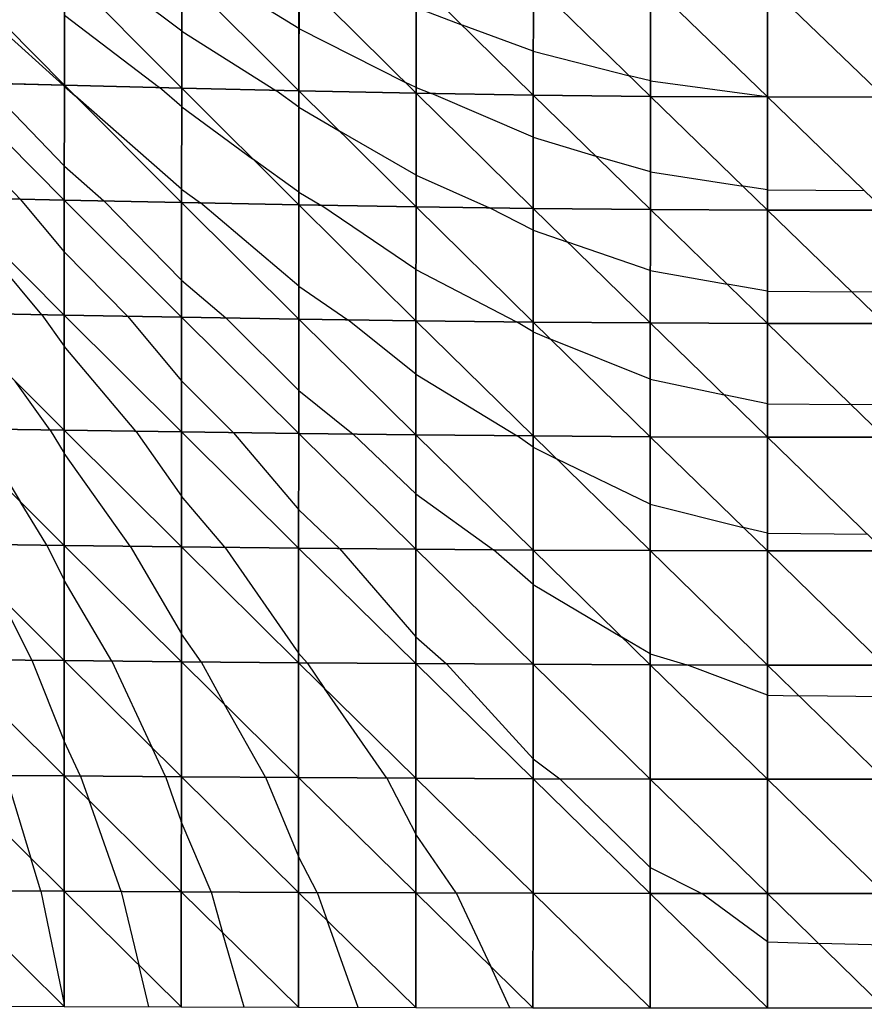
# Model space of a CAD drawing. Units: inches. Extents: x -8 to 7, y -8.9 to 8.9.
# Drawn here: x -4 to -0.4, y 0.8 to 5 of the extents above; entities that cross this region are included whole.
import ezdxf

# ---------------------------------------------------------------- set-up
doc = ezdxf.new("R2010")
doc.units = ezdxf.units.IN
doc.header["$MEASUREMENT"] = 0
for name, color, linetype, true_color in [('Net-Contour Lines', 150, 'Continuous', 0x0080ff), ('Net-Triangles', 153, 'Continuous', 0x6699cc), ('Net-U', 18, 'Continuous', 0x000000), ('Net-V', 254, 'Continuous', 0xcbdade)]:
    doc.layers.add(name, color=color, linetype=linetype, true_color=true_color)

msp = doc.modelspace()

# ---------------------------------------------------------------- linework, layer by layer
at = {"layer": 'Net-Contour Lines'}
for p, q in [((-3.2674, 4.9894, 5.6), (-3.6056, 5.2437, 5.6)), ((-2.7675, 5, 5.5), (-3.1407, 5.2299, 5.5)), ((-4.2675, 5.2042, 5.8), (-3.7732, 4.7586, 5.8)), ((-2.2677, 5.0892, 5.4), (-2.0707, 5.0139, 5.4)), ((-3.7674, 5.0571, 5.7), (-3.3616, 4.748, 5.7)), ((-2.7675, 5, 5.5), (-2.3155, 4.7712, 5.5)), ((-1.7683, 4.9041, 5.4), (-2.0707, 5.0139, 5.4)), ((-3.2674, 4.9894, 5.6), (-2.8666, 4.7363, 5.6)), ((-1.7683, 4.9041, 5.4), (-1.3584, 4.7981, 5.4)), ((-1.269, 4.7765, 5.4), (-1.3584, 4.7981, 5.4)), ((-4.1098, 4.7676, 5.9), (-3.768, 4.4127, 5.9)), ((-3.7732, 4.7586, 5.8), (-3.7677, 4.7528, 5.8)), ((-3.7677, 4.7528, 5.8), (-3.7219, 4.7125, 5.8)), ((-3.2677, 4.6657, 5.7), (-3.3616, 4.748, 5.7)), ((-2.268, 4.748, 5.5), (-2.3155, 4.7712, 5.5)), ((-2.268, 4.748, 5.5), (-2.2026, 4.723, 5.5)), ((-1.269, 4.7765, 5.4), (-0.7724, 4.7105, 5.4)), ((-3.268, 4.3145, 5.8), (-3.7219, 4.7125, 5.8)), ((-2.7678, 4.6648, 5.6), (-2.8666, 4.7363, 5.6)), ((-1.7685, 4.5359, 5.5), (-2.2026, 4.723, 5.5)), ((-0.7696, 4.7102, 5.4), (-0.7724, 4.7105, 5.4)), ((-0.7696, 4.7102, 5.4), (-0.2939, 4.7078, 5.4)), ((-3.2677, 4.6657, 5.7), (-2.9653, 4.4441, 5.7)), ((-2.7678, 4.6648, 5.6), (-2.5955, 4.5633, 5.6)), ((-3.9557, 4.2721, 6), (-4.268, 4.596, 6)), ((-2.2683, 4.3748, 5.6), (-2.5955, 4.5633, 5.6)), ((-1.7685, 4.5359, 5.5), (-1.5016, 4.4552, 5.5)), ((-1.2691, 4.3882, 5.5), (-1.5016, 4.4552, 5.5)), ((-3.768, 4.4127, 5.9), (-3.5995, 4.2643, 5.9)), ((-2.7681, 4.3014, 5.7), (-2.9653, 4.4441, 5.7)), ((-2.2683, 4.3748, 5.6), (-1.955, 4.2349, 5.6)), ((-1.2691, 4.3882, 5.5), (-0.874, 4.3269, 5.5)), ((-3.268, 4.3145, 5.8), (-3.1876, 4.2556, 5.8)), ((-2.7681, 4.3014, 5.7), (-2.6739, 4.2458, 5.7)), ((-0.7697, 4.3116, 5.5), (-0.874, 4.3269, 5.5)), ((-0.7697, 4.3116, 5.5), (-0.3569, 4.3092, 5.5)), ((-3.8643, 3.7788, 6.1), (-4.2682, 4.2626, 6.1)), ((-3.9557, 4.2721, 6), (-3.7682, 4.0467, 6)), ((-3.5995, 4.2643, 5.9), (-3.2683, 3.9261, 5.9)), ((-2.7684, 3.9004, 5.8), (-3.1876, 4.2556, 5.8)), ((-2.2685, 3.9713, 5.7), (-2.6739, 4.2458, 5.7)), ((-1.7688, 4.1402, 5.6), (-1.955, 4.2349, 5.6)), ((-1.7688, 4.1402, 5.6), (-1.6214, 4.0883, 5.6)), ((-1.2693, 3.9682, 5.6), (-1.6214, 4.0883, 5.6)), ((-3.4992, 3.7722, 6), (-3.7682, 4.0467, 6)), ((-2.2685, 3.9713, 5.7), (-1.8399, 3.7483, 5.7)), ((-1.2693, 3.9682, 5.6), (-0.9415, 3.9089, 5.6)), ((-3.2683, 3.9261, 5.9), (-3.0791, 3.765, 5.9)), ((-0.7697, 3.8791, 5.6), (-0.9415, 3.9089, 5.6)), ((-2.7684, 3.9004, 5.8), (-2.5594, 3.757, 5.8)), ((-0.7697, 3.8791, 5.6), (-0.4095, 3.8766, 5.6)), ((-0.2702, 3.8757, 5.6), (-0.4095, 3.8766, 5.6)), ((-3.8643, 3.7788, 6.1), (-3.7684, 3.6445, 6.1)), ((-3.4992, 3.7722, 6), (-3.2685, 3.4963, 6)), ((-3.0791, 3.765, 5.9), (-2.7686, 3.4558, 5.9)), ((-2.2688, 3.525, 5.8), (-2.5594, 3.757, 5.8)), ((-1.769, 3.7056, 5.7), (-1.8399, 3.7483, 5.7)), ((-1.769, 3.7056, 5.7), (-1.695, 3.6751, 5.7)), ((-1.2694, 3.5033, 5.7), (-1.695, 3.6751, 5.7)), ((-3.4635, 3.2813, 6.1), (-3.7684, 3.6445, 6.1)), ((-3.8281, 3.2867, 6.2), (-3.9773, 3.4948, 6.2)), ((-3.0467, 3.2755, 6), (-3.2685, 3.4963, 6)), ((-2.2688, 3.525, 5.8), (-1.8376, 3.2621, 5.8)), ((-1.2694, 3.5033, 5.7), (-0.9541, 3.4364, 5.7)), ((-2.7686, 3.4558, 5.9), (-2.5361, 3.2691, 5.9)), ((-0.7698, 3.3985, 5.7), (-0.9541, 3.4364, 5.7)), ((-0.7698, 3.3985, 5.7), (-0.4132, 3.3955, 5.7)), ((-0.2702, 3.3944, 5.7), (-0.4132, 3.3955, 5.7)), ((-4.1433, 3.2916, 6.3), (-3.956, 2.9813, 6.3)), ((-3.8281, 3.2867, 6.2), (-3.7687, 3.1883, 6.2)), ((-3.4635, 3.2813, 6.1), (-3.2687, 3.0051, 6.1)), ((-3.0467, 3.2755, 6), (-2.7688, 2.9465, 6)), ((-2.269, 3.0149, 5.9), (-2.5361, 3.2691, 5.9)), ((-1.7692, 3.213, 5.8), (-1.8376, 3.2621, 5.8)), ((-1.7692, 3.213, 5.8), (-1.6701, 3.1645, 5.8)), ((-3.4868, 2.791, 6.2), (-3.7687, 3.1883, 6.2)), ((-1.2695, 2.9711, 5.8), (-1.6701, 3.1645, 5.8)), ((-3.0833, 2.7863, 6.1), (-3.2687, 3.0051, 6.1)), ((-2.269, 3.0149, 5.9), (-1.9384, 2.7759, 5.9)), ((-3.8431, 2.7953, 6.3), (-3.956, 2.9813, 6.3)), ((-2.7688, 2.9465, 6), (-2.5954, 2.7813, 6)), ((-1.2695, 2.9711, 5.8), (-0.8729, 2.8713, 5.8)), ((-0.7698, 2.846, 5.8), (-0.8729, 2.8713, 5.8)), ((-0.7698, 2.846, 5.8), (-0.3432, 2.8418, 5.8)), ((-3.8431, 2.7953, 6.3), (-3.7689, 2.6468, 6.3)), ((-3.4868, 2.791, 6.2), (-3.269, 2.4168, 6.2)), ((-3.0833, 2.7863, 6.1), (-2.7691, 2.3348, 6.1)), ((-2.5954, 2.7813, 6), (-2.2692, 2.404, 6)), ((-1.7693, 2.6281, 5.9), (-1.9384, 2.7759, 5.9)), ((-3.5659, 2.3008, 6.3), (-3.7689, 2.6468, 6.3)), ((-1.7693, 2.6281, 5.9), (-1.3903, 2.4033, 5.9)), ((-3.9068, 2.3041, 6.4), (-4.0436, 2.5763, 6.4)), ((-3.1852, 2.2972, 6.2), (-3.269, 2.4168, 6.2)), ((-2.2692, 2.404, 6), (-2.1381, 2.2892, 6)), ((-1.2696, 2.3323, 5.9), (-1.3903, 2.4033, 5.9)), ((-2.7332, 2.2934, 6.1), (-2.7691, 2.3348, 6.1)), ((-1.2696, 2.3323, 5.9), (-1.1134, 2.2847, 5.9)), ((-3.9068, 2.3041, 6.4), (-3.7691, 1.9592, 6.4)), ((-3.5659, 2.3008, 6.3), (-3.3942, 1.9312, 6.3)), ((-3.1852, 2.2972, 6.2), (-3.0844, 2.1155, 6.2)), ((-2.7332, 2.2934, 6.1), (-2.6581, 2.1842, 6.1)), ((-2.1381, 2.2892, 6), (-1.7695, 1.884, 6)), ((-0.7699, 2.1549, 5.9), (-1.1134, 2.2847, 5.9)), ((-2.3934, 1.8018, 6.1), (-2.6581, 2.1842, 6.1)), ((-0.7699, 2.1549, 5.9), (-0.6355, 2.1529, 5.9)), ((-0.2701, 2.1476, 5.9), (-0.6355, 2.1529, 5.9)), ((-2.9108, 1.8049, 6.2), (-3.0844, 2.1155, 6.2)), ((-3.6993, 1.8104, 6.4), (-3.7691, 1.9592, 6.4)), ((-3.3364, 1.8077, 6.3), (-3.3942, 1.9312, 6.3)), ((-1.7695, 1.884, 6), (-1.6545, 1.7986, 6)), ((-4.0179, 1.8128, 6.5), (-3.9114, 1.4599, 6.5)), ((-3.6993, 1.8104, 6.4), (-3.6625, 1.7054, 6.4)), ((-3.3364, 1.8077, 6.3), (-3.2692, 1.6161, 6.3)), ((-2.9108, 1.8049, 6.2), (-2.7693, 1.4664, 6.2)), ((-2.3934, 1.8018, 6.1), (-2.2694, 1.5625, 6.1)), ((-1.6545, 1.7986, 6), (-1.2697, 1.42, 6)), ((-3.5253, 1.3176, 6.4), (-3.6625, 1.7054, 6.4)), ((-3.1424, 1.3157, 6.3), (-3.2692, 1.6161, 6.3)), ((-2.0966, 1.3114, 6.1), (-2.2694, 1.5625, 6.1)), ((-3.8687, 1.3194, 6.5), (-3.9114, 1.4599, 6.5)), ((-2.6895, 1.3136, 6.2), (-2.7693, 1.4664, 6.2)), ((-1.2697, 1.42, 6), (-1.05, 1.3091, 6)), ((-3.8687, 1.3194, 6.5), (-3.7693, 0.8362, 6.5)), ((-3.5253, 1.3176, 6.4), (-3.4503, 1.004, 6.4)), ((-3.1424, 1.3157, 6.3), (-3.0931, 1.1427, 6.3)), ((-2.6895, 1.3136, 6.2), (-2.6472, 1.1939, 6.2)), ((-2.0966, 1.3114, 6.1), (-1.9513, 0.9999, 6.1)), ((-0.7699, 1.1021, 6), (-1.05, 1.3091, 6)), ((-2.515, 0.8231, 6.2), (-2.6472, 1.1939, 6.2)), ((-3.0014, 0.8244, 6.3), (-3.0931, 1.1427, 6.3)), ((-0.7699, 1.1021, 6), (-0.552, 1.0959, 6)), ((-0.2701, 1.0879, 6), (-0.552, 1.0959, 6)), ((-3.4073, 0.8256, 6.4), (-3.4503, 1.004, 6.4)), ((-1.8677, 0.8217, 6.1), (-1.9513, 0.9999, 6.1))]:
    msp.add_line(p, q, dxfattribs=at)
at = {"layer": 'Net-Triangles'}
for points in [[(-4.2679, 4.7718, 5.947), (-3.7677, 4.7584, 5.7984), (-4.2675, 5.2645, 5.7795)], [(-3.7677, 4.7584, 5.7984), (-3.7672, 5.2486, 5.6369), (-4.2675, 5.2645, 5.7795)], [(-3.7677, 4.7584, 5.7984), (-3.2677, 4.7456, 5.6772), (-3.7672, 5.2486, 5.6369)], [(-3.2677, 4.7456, 5.6772), (-3.2672, 5.2334, 5.5226), (-3.7672, 5.2486, 5.6369)], [(-3.2677, 4.7456, 5.6772), (-2.7678, 4.734, 5.581), (-3.2672, 5.2334, 5.5226)], [(-2.7678, 4.734, 5.581), (-2.7673, 5.2196, 5.4331), (-3.2672, 5.2334, 5.5226)], [(-2.7678, 4.734, 5.581), (-2.268, 4.7241, 5.507), (-2.7673, 5.2196, 5.4331)], [(-2.268, 4.7241, 5.507), (-2.2676, 5.2077, 5.3653), (-2.7673, 5.2196, 5.4331)], [(-2.268, 4.7241, 5.507), (-1.7684, 4.7162, 5.4533), (-2.2676, 5.2077, 5.3653)], [(-1.7684, 4.7162, 5.4533), (-1.7681, 5.1984, 5.3165), (-2.2676, 5.2077, 5.3653)], [(-1.7684, 4.7162, 5.4533), (-1.269, 4.7107, 5.4182), (-1.7681, 5.1984, 5.3165)], [(-1.269, 4.7107, 5.4182), (-1.2687, 5.1919, 5.2849), (-1.7681, 5.1984, 5.3165)], [(-1.269, 4.7107, 5.4182), (-0.7696, 4.7079, 5.4006), (-1.2687, 5.1919, 5.2849)], [(-0.7696, 4.7079, 5.4006), (-0.7695, 5.1885, 5.2691), (-1.2687, 5.1919, 5.2849)], [(-0.7696, 4.7079, 5.4006), (-0.2703, 4.7077, 5.4), (-0.7695, 5.1885, 5.2691)], [(-0.2703, 4.7077, 5.4), (-0.2704, 5.1884, 5.2685), (-0.7695, 5.1885, 5.2691)], [(-4.2682, 4.2791, 6.0956), (-3.7681, 4.2679, 5.9426), (-4.2679, 4.7718, 5.947)], [(-3.7681, 4.2679, 5.9426), (-3.7677, 4.7584, 5.7984), (-4.2679, 4.7718, 5.947)], [(-3.7681, 4.2679, 5.9426), (-3.268, 4.2572, 5.8163), (-3.7677, 4.7584, 5.7984)], [(-3.268, 4.2572, 5.8163), (-3.2677, 4.7456, 5.6772), (-3.7677, 4.7584, 5.7984)], [(-3.268, 4.2572, 5.8163), (-2.7682, 4.2474, 5.7148), (-3.2677, 4.7456, 5.6772)], [(-2.7682, 4.2474, 5.7148), (-2.7678, 4.734, 5.581), (-3.2677, 4.7456, 5.6772)], [(-2.7682, 4.2474, 5.7148), (-2.2684, 4.2391, 5.6361), (-2.7678, 4.734, 5.581)], [(-2.2684, 4.2391, 5.6361), (-2.268, 4.7241, 5.507), (-2.7678, 4.734, 5.581)], [(-2.2684, 4.2391, 5.6361), (-1.7687, 4.2325, 5.5785), (-2.268, 4.7241, 5.507)], [(-1.7687, 4.2325, 5.5785), (-1.7684, 4.7162, 5.4533), (-2.268, 4.7241, 5.507)], [(-1.7687, 4.2325, 5.5785), (-1.2692, 4.2279, 5.5407), (-1.7684, 4.7162, 5.4533)], [(-1.2692, 4.2279, 5.5407), (-1.269, 4.7107, 5.4182), (-1.7684, 4.7162, 5.4533)], [(-1.2692, 4.2279, 5.5407), (-0.7697, 4.2255, 5.5216), (-1.269, 4.7107, 5.4182)], [(-0.7697, 4.2255, 5.5216), (-0.7696, 4.7079, 5.4006), (-1.269, 4.7107, 5.4182)], [(-0.7697, 4.2255, 5.5216), (-0.2703, 4.2254, 5.5209), (-0.7696, 4.7079, 5.4006)], [(-0.2703, 4.2254, 5.5209), (-0.2703, 4.7077, 5.4), (-0.7696, 4.7079, 5.4006)], [(-4.2685, 3.7864, 6.2263), (-3.7684, 3.777, 6.07), (-4.2682, 4.2791, 6.0956)], [(-3.7684, 3.777, 6.07), (-3.7681, 4.2679, 5.9426), (-4.2682, 4.2791, 6.0956)], [(-3.7684, 3.777, 6.07), (-3.2684, 3.768, 5.9399), (-3.7681, 4.2679, 5.9426)], [(-3.2684, 3.768, 5.9399), (-3.268, 4.2572, 5.8163), (-3.7681, 4.2679, 5.9426)], [(-3.2684, 3.768, 5.9399), (-2.7685, 3.7599, 5.8345), (-3.268, 4.2572, 5.8163)], [(-2.7685, 3.7599, 5.8345), (-2.7682, 4.2474, 5.7148), (-3.268, 4.2572, 5.8163)], [(-2.7685, 3.7599, 5.8345), (-2.2687, 3.753, 5.7521), (-2.7682, 4.2474, 5.7148)], [(-2.2687, 3.753, 5.7521), (-2.2684, 4.2391, 5.6361), (-2.7682, 4.2474, 5.7148)], [(-2.2687, 3.753, 5.7521), (-1.769, 3.7475, 5.6914), (-2.2684, 4.2391, 5.6361)], [(-1.769, 3.7475, 5.6914), (-1.7687, 4.2325, 5.5785), (-2.2684, 4.2391, 5.6361)], [(-1.769, 3.7475, 5.6914), (-1.2693, 3.7437, 5.6513), (-1.7687, 4.2325, 5.5785)], [(-1.2693, 3.7437, 5.6513), (-1.2692, 4.2279, 5.5407), (-1.7687, 4.2325, 5.5785)], [(-1.2693, 3.7437, 5.6513), (-0.7698, 3.7417, 5.6311), (-1.2692, 4.2279, 5.5407)], [(-0.7698, 3.7417, 5.6311), (-0.7697, 4.2255, 5.5216), (-1.2692, 4.2279, 5.5407)], [(-0.7698, 3.7417, 5.6311), (-0.2702, 3.7416, 5.6303), (-0.7697, 4.2255, 5.5216)], [(-0.2702, 3.7416, 5.6303), (-0.2703, 4.2254, 5.5209), (-0.7697, 4.2255, 5.5216)], [(-4.2687, 3.2936, 6.3398), (-3.7686, 3.2858, 6.1811), (-4.2685, 3.7864, 6.2263)], [(-3.7686, 3.2858, 6.1811), (-3.7684, 3.777, 6.07), (-4.2685, 3.7864, 6.2263)], [(-3.7686, 3.2858, 6.1811), (-3.2686, 3.2784, 6.0482), (-3.7684, 3.777, 6.07)], [(-3.2686, 3.2784, 6.0482), (-3.2684, 3.768, 5.9399), (-3.7684, 3.777, 6.07)], [(-3.2686, 3.2784, 6.0482), (-2.7687, 3.2717, 5.9397), (-3.2684, 3.768, 5.9399)], [(-2.7687, 3.2717, 5.9397), (-2.7685, 3.7599, 5.8345), (-3.2684, 3.768, 5.9399)], [(-2.7687, 3.2717, 5.9397), (-2.2689, 3.266, 5.8544), (-2.7685, 3.7599, 5.8345)], [(-2.2689, 3.266, 5.8544), (-2.2687, 3.753, 5.7521), (-2.7685, 3.7599, 5.8345)], [(-2.2689, 3.266, 5.8544), (-1.7691, 3.2615, 5.7914), (-2.2687, 3.753, 5.7521)], [(-1.7691, 3.2615, 5.7914), (-1.769, 3.7475, 5.6914), (-2.2687, 3.753, 5.7521)], [(-1.7691, 3.2615, 5.7914), (-1.2694, 3.2584, 5.7496), (-1.769, 3.7475, 5.6914)], [(-1.2694, 3.2584, 5.7496), (-1.2693, 3.7437, 5.6513), (-1.769, 3.7475, 5.6914)], [(-1.2694, 3.2584, 5.7496), (-0.7698, 3.2567, 5.7285), (-1.2693, 3.7437, 5.6513)], [(-0.7698, 3.2567, 5.7285), (-0.7698, 3.7417, 5.6311), (-1.2693, 3.7437, 5.6513)], [(-0.7698, 3.2567, 5.7285), (-0.2702, 3.2567, 5.7276), (-0.7698, 3.7417, 5.6311)], [(-0.2702, 3.2567, 5.7276), (-0.2702, 3.7416, 5.6303), (-0.7698, 3.7417, 5.6311)], [(-4.2689, 2.8007, 6.4365), (-3.7688, 2.7944, 6.2762), (-4.2687, 3.2936, 6.3398)], [(-3.7688, 2.7944, 6.2762), (-3.7686, 3.2858, 6.1811), (-4.2687, 3.2936, 6.3398)], [(-3.7688, 2.7944, 6.2762), (-3.2688, 2.7884, 6.1411), (-3.7686, 3.2858, 6.1811)], [(-3.2688, 2.7884, 6.1411), (-3.2686, 3.2784, 6.0482), (-3.7686, 3.2858, 6.1811)], [(-3.2688, 2.7884, 6.1411), (-2.7689, 2.7829, 6.0303), (-3.2686, 3.2784, 6.0482)], [(-2.7689, 2.7829, 6.0303), (-2.7687, 3.2717, 5.9397), (-3.2686, 3.2784, 6.0482)], [(-2.7689, 2.7829, 6.0303), (-2.2691, 2.7783, 5.9429), (-2.7687, 3.2717, 5.9397)], [(-2.2691, 2.7783, 5.9429), (-2.2689, 3.266, 5.8544), (-2.7687, 3.2717, 5.9397)], [(-2.2691, 2.7783, 5.9429), (-1.7693, 2.7746, 5.878), (-2.2689, 3.266, 5.8544)], [(-1.7693, 2.7746, 5.878), (-1.7691, 3.2615, 5.7914), (-2.2689, 3.266, 5.8544)], [(-1.7693, 2.7746, 5.878), (-1.2695, 2.7721, 5.8349), (-1.7691, 3.2615, 5.7914)], [(-1.2695, 2.7721, 5.8349), (-1.2694, 3.2584, 5.7496), (-1.7691, 3.2615, 5.7914)], [(-1.2695, 2.7721, 5.8349), (-0.7698, 2.7708, 5.8131), (-1.2694, 3.2584, 5.7496)], [(-0.7698, 2.7708, 5.8131), (-0.7698, 3.2567, 5.7285), (-1.2694, 3.2584, 5.7496)], [(-0.7698, 2.7708, 5.8131), (-0.2701, 2.7707, 5.8123), (-0.7698, 3.2567, 5.7285)], [(-0.2701, 2.7707, 5.8123), (-0.2702, 3.2567, 5.7276), (-0.7698, 3.2567, 5.7285)], [(-4.269, 2.3078, 6.517), (-3.769, 2.3027, 6.3555), (-4.2689, 2.8007, 6.4365)], [(-3.769, 2.3027, 6.3555), (-3.7688, 2.7944, 6.2762), (-4.2689, 2.8007, 6.4365)], [(-3.769, 2.3027, 6.3555), (-3.269, 2.2979, 6.2188), (-3.7688, 2.7944, 6.2762)], [(-3.269, 2.2979, 6.2188), (-3.2688, 2.7884, 6.1411), (-3.7688, 2.7944, 6.2762)], [(-3.269, 2.2979, 6.2188), (-2.7691, 2.2936, 6.1064), (-3.2688, 2.7884, 6.1411)], [(-2.7691, 2.2936, 6.1064), (-2.7689, 2.7829, 6.0303), (-3.2688, 2.7884, 6.1411)], [(-2.7691, 2.2936, 6.1064), (-2.2692, 2.29, 6.0174), (-2.7689, 2.7829, 6.0303)], [(-2.2692, 2.29, 6.0174), (-2.2691, 2.7783, 5.9429), (-2.7689, 2.7829, 6.0303)], [(-2.2692, 2.29, 6.0174), (-1.7694, 2.2871, 5.9511), (-2.2691, 2.7783, 5.9429)], [(-1.7694, 2.2871, 5.9511), (-1.7693, 2.7746, 5.878), (-2.2691, 2.7783, 5.9429)], [(-1.7694, 2.2871, 5.9511), (-1.2696, 2.285, 5.907), (-1.7693, 2.7746, 5.878)], [(-1.2696, 2.285, 5.907), (-1.2695, 2.7721, 5.8349), (-1.7693, 2.7746, 5.878)], [(-1.2696, 2.285, 5.907), (-0.7699, 2.284, 5.8846), (-1.2695, 2.7721, 5.8349)], [(-0.7699, 2.284, 5.8846), (-0.7698, 2.7708, 5.8131), (-1.2695, 2.7721, 5.8349)], [(-0.7699, 2.284, 5.8846), (-0.2701, 2.284, 5.8838), (-0.7698, 2.7708, 5.8131)], [(-0.2701, 2.284, 5.8838), (-0.2701, 2.7707, 5.8123), (-0.7698, 2.7708, 5.8131)], [(-4.2691, 1.8147, 6.5816), (-3.7691, 1.8109, 6.4192), (-4.269, 2.3078, 6.517)], [(-3.7691, 1.8109, 6.4192), (-3.769, 2.3027, 6.3555), (-4.269, 2.3078, 6.517)], [(-3.7691, 1.8109, 6.4192), (-3.2691, 1.8072, 6.2815), (-3.769, 2.3027, 6.3555)], [(-3.2691, 1.8072, 6.2815), (-3.269, 2.2979, 6.2188), (-3.769, 2.3027, 6.3555)], [(-3.2691, 1.8072, 6.2815), (-2.7692, 1.8039, 6.1678), (-3.269, 2.2979, 6.2188)], [(-2.7692, 1.8039, 6.1678), (-2.7691, 2.2936, 6.1064), (-3.269, 2.2979, 6.2188)], [(-2.7692, 1.8039, 6.1678), (-2.2693, 1.8011, 6.0776), (-2.7691, 2.2936, 6.1064)], [(-2.2693, 1.8011, 6.0776), (-2.2692, 2.29, 6.0174), (-2.7691, 2.2936, 6.1064)], [(-2.2693, 1.8011, 6.0776), (-1.7695, 1.7989, 6.0103), (-2.2692, 2.29, 6.0174)], [(-1.7695, 1.7989, 6.0103), (-1.7694, 2.2871, 5.9511), (-2.2692, 2.29, 6.0174)], [(-1.7695, 1.7989, 6.0103), (-1.2697, 1.7974, 5.9655), (-1.7694, 2.2871, 5.9511)], [(-1.2697, 1.7974, 5.9655), (-1.2696, 2.285, 5.907), (-1.7694, 2.2871, 5.9511)], [(-1.2697, 1.7974, 5.9655), (-0.7699, 1.7966, 5.9427), (-1.2696, 2.285, 5.907)], [(-0.7699, 1.7966, 5.9427), (-0.7699, 2.284, 5.8846), (-1.2696, 2.285, 5.907)], [(-0.7699, 1.7966, 5.9427), (-0.2701, 1.7966, 5.9418), (-0.7699, 2.284, 5.8846)], [(-0.2701, 1.7966, 5.9418), (-0.2701, 2.284, 5.8838), (-0.7699, 2.284, 5.8846)], [(-4.2692, 1.3216, 6.6305), (-3.7692, 1.3189, 6.4676), (-4.2691, 1.8147, 6.5816)], [(-3.7692, 1.3189, 6.4676), (-3.7691, 1.8109, 6.4192), (-4.2691, 1.8147, 6.5816)], [(-3.7692, 1.3189, 6.4676), (-3.2692, 1.3163, 6.3291), (-3.7691, 1.8109, 6.4192)], [(-3.2692, 1.3163, 6.3291), (-3.2691, 1.8072, 6.2815), (-3.7691, 1.8109, 6.4192)], [(-3.2692, 1.3163, 6.3291), (-2.7693, 1.3139, 6.2145), (-3.2691, 1.8072, 6.2815)], [(-2.7693, 1.3139, 6.2145), (-2.7692, 1.8039, 6.1678), (-3.2691, 1.8072, 6.2815)], [(-2.7693, 1.3139, 6.2145), (-2.2694, 1.312, 6.1235), (-2.7692, 1.8039, 6.1678)], [(-2.2694, 1.312, 6.1235), (-2.2693, 1.8011, 6.0776), (-2.7692, 1.8039, 6.1678)], [(-2.2694, 1.312, 6.1235), (-1.7695, 1.3104, 6.0555), (-2.2693, 1.8011, 6.0776)], [(-1.7695, 1.3104, 6.0555), (-1.7695, 1.7989, 6.0103), (-2.2693, 1.8011, 6.0776)], [(-1.7695, 1.3104, 6.0555), (-1.2697, 1.3093, 6.0101), (-1.7695, 1.7989, 6.0103)], [(-1.2697, 1.3093, 6.0101), (-1.2697, 1.7974, 5.9655), (-1.7695, 1.7989, 6.0103)], [(-1.2697, 1.3093, 6.0101), (-0.7699, 1.3087, 5.9871), (-1.2697, 1.7974, 5.9655)], [(-0.7699, 1.3087, 5.9871), (-0.7699, 1.7966, 5.9427), (-1.2697, 1.7974, 5.9655)], [(-0.7699, 1.3087, 5.9871), (-0.2701, 1.3087, 5.9862), (-0.7699, 1.7966, 5.9427)], [(-0.2701, 1.3087, 5.9862), (-0.2701, 1.7966, 5.9418), (-0.7699, 1.7966, 5.9427)], [(-4.2693, 0.8285, 6.6639), (-3.7693, 0.8268, 6.5006), (-4.2692, 1.3216, 6.6305)], [(-3.7693, 0.8268, 6.5006), (-3.7692, 1.3189, 6.4676), (-4.2692, 1.3216, 6.6305)], [(-3.7693, 0.8268, 6.5006), (-3.2693, 0.8252, 6.3616), (-3.7692, 1.3189, 6.4676)], [(-3.2693, 0.8252, 6.3616), (-3.2692, 1.3163, 6.3291), (-3.7692, 1.3189, 6.4676)], [(-3.2693, 0.8252, 6.3616), (-2.7694, 0.8237, 6.2466), (-3.2692, 1.3163, 6.3291)], [(-2.7694, 0.8237, 6.2466), (-2.7693, 1.3139, 6.2145), (-3.2692, 1.3163, 6.3291)], [(-2.7694, 0.8237, 6.2466), (-2.2695, 0.8225, 6.155), (-2.7693, 1.3139, 6.2145)], [(-2.2695, 0.8225, 6.155), (-2.2694, 1.312, 6.1235), (-2.7693, 1.3139, 6.2145)], [(-2.2695, 0.8225, 6.155), (-1.7696, 0.8215, 6.0866), (-2.2694, 1.312, 6.1235)], [(-1.7696, 0.8215, 6.0866), (-1.7695, 1.3104, 6.0555), (-2.2694, 1.312, 6.1235)], [(-1.7696, 0.8215, 6.0866), (-1.2697, 0.8209, 6.0408), (-1.7695, 1.3104, 6.0555)], [(-1.2697, 0.8209, 6.0408), (-1.2697, 1.3093, 6.0101), (-1.7695, 1.3104, 6.0555)], [(-1.2697, 0.8209, 6.0408), (-0.7699, 0.8205, 6.0176), (-1.2697, 1.3093, 6.0101)], [(-0.7699, 0.8205, 6.0176), (-0.7699, 1.3087, 5.9871), (-1.2697, 1.3093, 6.0101)], [(-0.7699, 0.8205, 6.0176), (-0.2701, 0.8205, 6.0167), (-0.7699, 1.3087, 5.9871)], [(-0.2701, 0.8205, 6.0167), (-0.2701, 1.3087, 5.9862), (-0.7699, 1.3087, 5.9871)]]:
    msp.add_3dface(points, dxfattribs=at)
at = {"layer": 'Net-U'}
for p, q in [((-3.7677, 4.7584, 5.7984), (-3.7672, 5.2486, 5.6369)), ((-3.2677, 4.7456, 5.6772), (-3.2672, 5.2334, 5.5226)), ((-2.7678, 4.734, 5.581), (-2.7673, 5.2196, 5.4331)), ((-2.268, 4.7241, 5.507), (-2.2676, 5.2077, 5.3653)), ((-1.7684, 4.7162, 5.4533), (-1.7681, 5.1984, 5.3165)), ((-1.269, 4.7107, 5.4182), (-1.2687, 5.1919, 5.2849)), ((-0.7696, 4.7079, 5.4006), (-0.7695, 5.1885, 5.2691)), ((-3.7681, 4.2679, 5.9426), (-3.7677, 4.7584, 5.7984)), ((-3.268, 4.2572, 5.8163), (-3.2677, 4.7456, 5.6772)), ((-2.7682, 4.2474, 5.7148), (-2.7678, 4.734, 5.581)), ((-2.2684, 4.2391, 5.6361), (-2.268, 4.7241, 5.507)), ((-1.7687, 4.2325, 5.5785), (-1.7684, 4.7162, 5.4533)), ((-1.2692, 4.2279, 5.5407), (-1.269, 4.7107, 5.4182)), ((-0.7697, 4.2255, 5.5216), (-0.7696, 4.7079, 5.4006)), ((-3.7684, 3.777, 6.07), (-3.7681, 4.2679, 5.9426)), ((-3.2684, 3.768, 5.9399), (-3.268, 4.2572, 5.8163)), ((-2.7685, 3.7599, 5.8345), (-2.7682, 4.2474, 5.7148)), ((-2.2687, 3.753, 5.7521), (-2.2684, 4.2391, 5.6361)), ((-1.769, 3.7475, 5.6914), (-1.7687, 4.2325, 5.5785)), ((-1.2693, 3.7437, 5.6513), (-1.2692, 4.2279, 5.5407)), ((-0.7698, 3.7417, 5.6311), (-0.7697, 4.2255, 5.5216)), ((-3.7686, 3.2858, 6.1811), (-3.7684, 3.777, 6.07)), ((-3.2686, 3.2784, 6.0482), (-3.2684, 3.768, 5.9399)), ((-2.7687, 3.2717, 5.9397), (-2.7685, 3.7599, 5.8345)), ((-2.2689, 3.266, 5.8544), (-2.2687, 3.753, 5.7521)), ((-1.7691, 3.2615, 5.7914), (-1.769, 3.7475, 5.6914)), ((-1.2694, 3.2584, 5.7496), (-1.2693, 3.7437, 5.6513)), ((-0.7698, 3.2567, 5.7285), (-0.7698, 3.7417, 5.6311)), ((-3.7688, 2.7944, 6.2762), (-3.7686, 3.2858, 6.1811)), ((-3.2688, 2.7884, 6.1411), (-3.2686, 3.2784, 6.0482)), ((-2.7689, 2.7829, 6.0303), (-2.7687, 3.2717, 5.9397)), ((-2.2691, 2.7783, 5.9429), (-2.2689, 3.266, 5.8544)), ((-1.7693, 2.7746, 5.878), (-1.7691, 3.2615, 5.7914)), ((-1.2695, 2.7721, 5.8349), (-1.2694, 3.2584, 5.7496)), ((-0.7698, 2.7708, 5.8131), (-0.7698, 3.2567, 5.7285)), ((-3.769, 2.3027, 6.3555), (-3.7688, 2.7944, 6.2762)), ((-3.269, 2.2979, 6.2188), (-3.2688, 2.7884, 6.1411)), ((-2.7691, 2.2936, 6.1064), (-2.7689, 2.7829, 6.0303)), ((-2.2692, 2.29, 6.0174), (-2.2691, 2.7783, 5.9429)), ((-1.7694, 2.2871, 5.9511), (-1.7693, 2.7746, 5.878)), ((-1.2696, 2.285, 5.907), (-1.2695, 2.7721, 5.8349)), ((-0.7699, 2.284, 5.8846), (-0.7698, 2.7708, 5.8131)), ((-3.7691, 1.8109, 6.4192), (-3.769, 2.3027, 6.3555)), ((-3.2691, 1.8072, 6.2815), (-3.269, 2.2979, 6.2188)), ((-2.7692, 1.8039, 6.1678), (-2.7691, 2.2936, 6.1064)), ((-2.2693, 1.8011, 6.0776), (-2.2692, 2.29, 6.0174)), ((-1.7695, 1.7989, 6.0103), (-1.7694, 2.2871, 5.9511)), ((-1.2697, 1.7974, 5.9655), (-1.2696, 2.285, 5.907)), ((-0.7699, 1.7966, 5.9427), (-0.7699, 2.284, 5.8846)), ((-3.7692, 1.3189, 6.4676), (-3.7691, 1.8109, 6.4192)), ((-3.2692, 1.3163, 6.3291), (-3.2691, 1.8072, 6.2815)), ((-2.7693, 1.3139, 6.2145), (-2.7692, 1.8039, 6.1678)), ((-2.2694, 1.312, 6.1235), (-2.2693, 1.8011, 6.0776)), ((-1.7695, 1.3104, 6.0555), (-1.7695, 1.7989, 6.0103)), ((-1.2697, 1.3093, 6.0101), (-1.2697, 1.7974, 5.9655)), ((-0.7699, 1.3087, 5.9871), (-0.7699, 1.7966, 5.9427)), ((-3.7693, 0.8268, 6.5006), (-3.7692, 1.3189, 6.4676)), ((-3.2693, 0.8252, 6.3616), (-3.2692, 1.3163, 6.3291)), ((-2.7694, 0.8237, 6.2466), (-2.7693, 1.3139, 6.2145)), ((-2.2695, 0.8225, 6.155), (-2.2694, 1.312, 6.1235)), ((-1.7696, 0.8215, 6.0866), (-1.7695, 1.3104, 6.0555)), ((-1.2697, 0.8209, 6.0408), (-1.2697, 1.3093, 6.0101)), ((-0.7699, 0.8205, 6.0176), (-0.7699, 1.3087, 5.9871))]:
    msp.add_line(p, q, dxfattribs=at)
at = {"layer": 'Net-V'}
for p, q in [((-4.2679, 4.7718, 5.947), (-3.7677, 4.7584, 5.7984)), ((-3.7677, 4.7584, 5.7984), (-3.2677, 4.7456, 5.6772)), ((-3.2677, 4.7456, 5.6772), (-2.7678, 4.734, 5.581)), ((-2.7678, 4.734, 5.581), (-2.268, 4.7241, 5.507)), ((-2.268, 4.7241, 5.507), (-1.7684, 4.7162, 5.4533)), ((-1.7684, 4.7162, 5.4533), (-1.269, 4.7107, 5.4182)), ((-1.269, 4.7107, 5.4182), (-0.7696, 4.7079, 5.4006)), ((-0.7696, 4.7079, 5.4006), (-0.2703, 4.7077, 5.4)), ((-4.2682, 4.2791, 6.0956), (-3.7681, 4.2679, 5.9426)), ((-3.7681, 4.2679, 5.9426), (-3.268, 4.2572, 5.8163)), ((-3.268, 4.2572, 5.8163), (-2.7682, 4.2474, 5.7148)), ((-2.7682, 4.2474, 5.7148), (-2.2684, 4.2391, 5.6361)), ((-2.2684, 4.2391, 5.6361), (-1.7687, 4.2325, 5.5785)), ((-1.7687, 4.2325, 5.5785), (-1.2692, 4.2279, 5.5407)), ((-1.2692, 4.2279, 5.5407), (-0.7697, 4.2255, 5.5216)), ((-0.7697, 4.2255, 5.5216), (-0.2703, 4.2254, 5.5209)), ((-4.2685, 3.7864, 6.2263), (-3.7684, 3.777, 6.07)), ((-3.7684, 3.777, 6.07), (-3.2684, 3.768, 5.9399)), ((-3.2684, 3.768, 5.9399), (-2.7685, 3.7599, 5.8345)), ((-2.7685, 3.7599, 5.8345), (-2.2687, 3.753, 5.7521)), ((-2.2687, 3.753, 5.7521), (-1.769, 3.7475, 5.6914)), ((-1.769, 3.7475, 5.6914), (-1.2693, 3.7437, 5.6513)), ((-1.2693, 3.7437, 5.6513), (-0.7698, 3.7417, 5.6311)), ((-0.7698, 3.7417, 5.6311), (-0.2702, 3.7416, 5.6303)), ((-4.2687, 3.2936, 6.3398), (-3.7686, 3.2858, 6.1811)), ((-3.7686, 3.2858, 6.1811), (-3.2686, 3.2784, 6.0482)), ((-3.2686, 3.2784, 6.0482), (-2.7687, 3.2717, 5.9397)), ((-2.7687, 3.2717, 5.9397), (-2.2689, 3.266, 5.8544)), ((-2.2689, 3.266, 5.8544), (-1.7691, 3.2615, 5.7914)), ((-1.7691, 3.2615, 5.7914), (-1.2694, 3.2584, 5.7496)), ((-1.2694, 3.2584, 5.7496), (-0.7698, 3.2567, 5.7285)), ((-0.7698, 3.2567, 5.7285), (-0.2702, 3.2567, 5.7276)), ((-4.2689, 2.8007, 6.4365), (-3.7688, 2.7944, 6.2762)), ((-3.7688, 2.7944, 6.2762), (-3.2688, 2.7884, 6.1411)), ((-3.2688, 2.7884, 6.1411), (-2.7689, 2.7829, 6.0303)), ((-2.7689, 2.7829, 6.0303), (-2.2691, 2.7783, 5.9429)), ((-2.2691, 2.7783, 5.9429), (-1.7693, 2.7746, 5.878)), ((-1.7693, 2.7746, 5.878), (-1.2695, 2.7721, 5.8349)), ((-1.2695, 2.7721, 5.8349), (-0.7698, 2.7708, 5.8131)), ((-0.7698, 2.7708, 5.8131), (-0.2701, 2.7707, 5.8123)), ((-4.269, 2.3078, 6.517), (-3.769, 2.3027, 6.3555)), ((-3.769, 2.3027, 6.3555), (-3.269, 2.2979, 6.2188)), ((-3.269, 2.2979, 6.2188), (-2.7691, 2.2936, 6.1064)), ((-2.7691, 2.2936, 6.1064), (-2.2692, 2.29, 6.0174)), ((-2.2692, 2.29, 6.0174), (-1.7694, 2.2871, 5.9511)), ((-1.7694, 2.2871, 5.9511), (-1.2696, 2.285, 5.907)), ((-1.2696, 2.285, 5.907), (-0.7699, 2.284, 5.8846)), ((-0.7699, 2.284, 5.8846), (-0.2701, 2.284, 5.8838)), ((-4.2691, 1.8147, 6.5816), (-3.7691, 1.8109, 6.4192)), ((-3.7691, 1.8109, 6.4192), (-3.2691, 1.8072, 6.2815)), ((-3.2691, 1.8072, 6.2815), (-2.7692, 1.8039, 6.1678)), ((-2.7692, 1.8039, 6.1678), (-2.2693, 1.8011, 6.0776)), ((-2.2693, 1.8011, 6.0776), (-1.7695, 1.7989, 6.0103)), ((-1.7695, 1.7989, 6.0103), (-1.2697, 1.7974, 5.9655)), ((-1.2697, 1.7974, 5.9655), (-0.7699, 1.7966, 5.9427)), ((-0.7699, 1.7966, 5.9427), (-0.2701, 1.7966, 5.9418)), ((-4.2692, 1.3216, 6.6305), (-3.7692, 1.3189, 6.4676)), ((-3.7692, 1.3189, 6.4676), (-3.2692, 1.3163, 6.3291)), ((-3.2692, 1.3163, 6.3291), (-2.7693, 1.3139, 6.2145)), ((-2.7693, 1.3139, 6.2145), (-2.2694, 1.312, 6.1235)), ((-2.2694, 1.312, 6.1235), (-1.7695, 1.3104, 6.0555)), ((-1.7695, 1.3104, 6.0555), (-1.2697, 1.3093, 6.0101)), ((-1.2697, 1.3093, 6.0101), (-0.7699, 1.3087, 5.9871)), ((-0.7699, 1.3087, 5.9871), (-0.2701, 1.3087, 5.9862))]:
    msp.add_line(p, q, dxfattribs=at)

doc.saveas('drawing.dxf')
